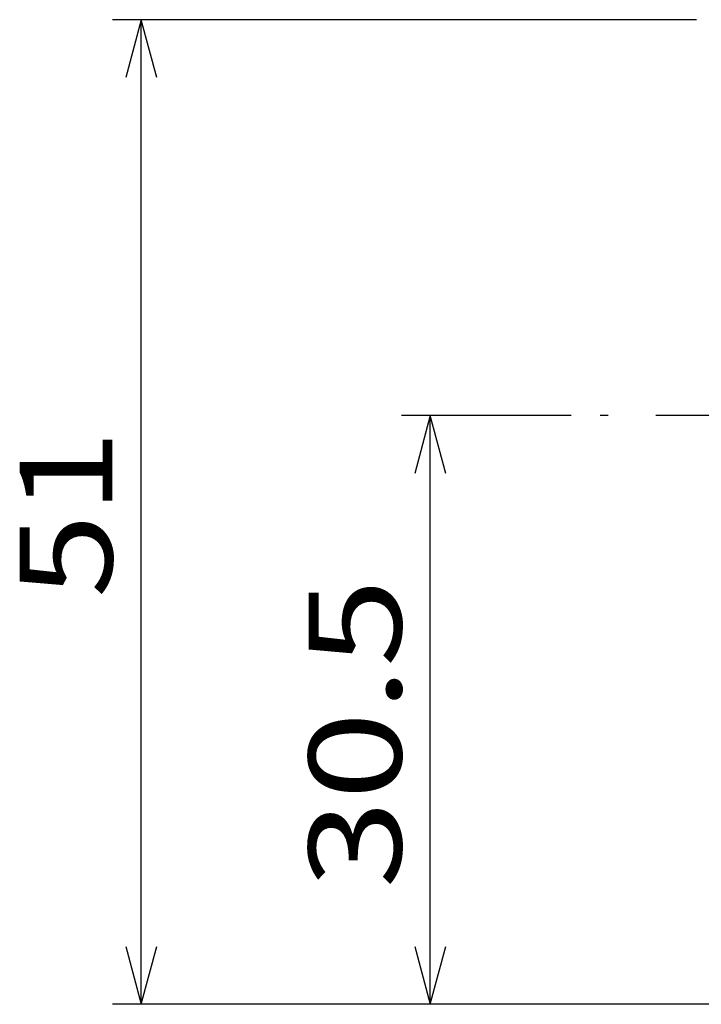
# Model space of a CAD drawing. Extents: x -704 to 481, y -1690 to -873.
# Drawn here: x 111 to 182, y -1101 to -999 of the extents above; entities that cross this region are included whole.
import ezdxf

# ---------------------------------------------------------------- set-up
doc = ezdxf.new("R2010")
doc.units = 0
doc.header["$LTSCALE"] = 19.763675
doc.header["$MEASUREMENT"] = 0
doc.linetypes.add('CENTER', pattern=[2, 1.25, -0.25, 0.25, -0.25])
doc.layers.get('0').update_dxf_attribs({"linetype": 'CONTINUOUS'})
doc.layers.add('001', color=7, linetype='CONTINUOUS')
doc.layers.add('012', color=7, linetype='CONTINUOUS')
doc.styles.get("Standard").update_dxf_attribs({"font": 'TXT', "bigfont": 'BIGFONT'})

# ---------------------------------------------------------------- blocks, each defined once
blk = doc.blocks.new('ARROW')
at = {"color": 0, "linetype": 'Continuous'}
blk.add_lwpolyline([(6, 1.607695), (0, 0), (6, -1.607695)], dxfattribs=at)

msp = doc.modelspace()

# ---------------------------------------------------------------- linework, layer by layer
at = {"layer": '001', "color": 0}
for p, q in [((181.102101, -998.905828), (120.585163, -998.905828)), ((123.585163, -1100.905828), (123.585163, -998.905828)), ((168.113401, -1039.905828), (150.52767, -1039.905828)), ((153.52767, -1100.905828), (153.52767, -1039.905828)), ((193.102101, -1100.905828), (120.585163, -1100.905828)), ((193.102101, -1100.905828), (150.52767, -1100.905828))]:
    msp.add_line(p, q, dxfattribs=at)
at = {"layer": '012', "color": 0, "linetype": 'CENTER'}
msp.add_line((438.771112, -1039.905828), (171.113401, -1039.905828), dxfattribs=at)

# ---------------------------------------------------------------- block references
at = {"layer": '001', "color": 0}
for p, rotation in [((123.585163, -998.905828), 270), ((153.52767, -1039.905828), 270), ((123.585163, -1100.905828), 90), ((153.52767, -1100.905828), 90)]:
    msp.add_blockref('ARROW', p, dxfattribs=dict(at, rotation=rotation))

# ---------------------------------------------------------------- texts
for s, width, p in [('51', 1.2, (120.585163, -1058.830828)), ('30.5', 1.263158, (150.527671, -1088.930828))]:
    msp.add_text(s, height=9.6, rotation=90.000003, dxfattribs=dict(at, width=width)).set_placement(p)

doc.saveas('drawing.dxf')
